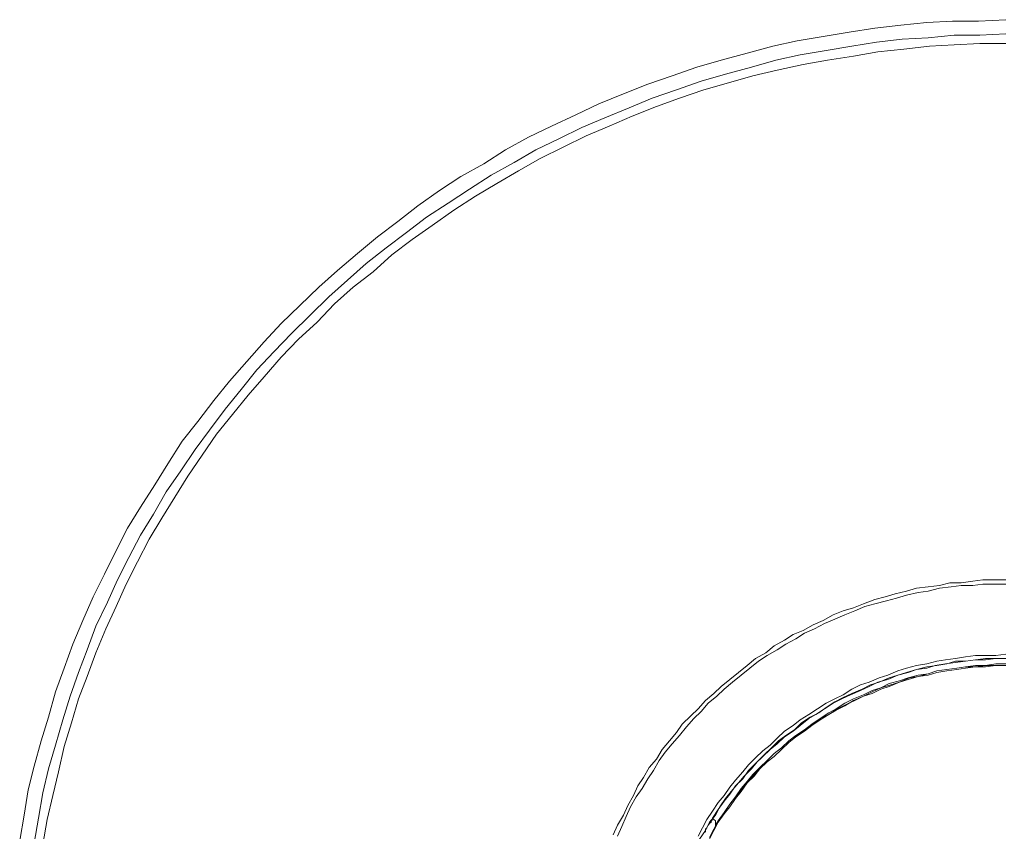
# Model space of a CAD drawing. Units: inches. Extents: x 5.5 to 39, y 9.8 to 24.9.
# Drawn here: x 26.8 to 27.3, y 11.4 to 11.8 of the extents above; entities that cross this region are included whole.
import ezdxf

# ---------------------------------------------------------------- set-up
doc = ezdxf.new("R2010")
doc.units = ezdxf.units.IN
doc.header["$MEASUREMENT"] = 0
doc.linetypes.add('SLD-Durchgehend', pattern=[0])
doc.layers.add('EBENE_2', color=179, linetype='SLD-Durchgehend')

msp = doc.modelspace()

# ---------------------------------------------------------------- linework, layer by layer
at = {"layer": 'EBENE_2', "color": 7, "lineweight": 18, "true_color": 0xffffff}
for p, q in [((27.26855, 11.79367), (27.25585, 11.7923)), ((27.28125, 11.79436), (27.26855, 11.79367)), ((27.29395, 11.79436), (27.28125, 11.79436)), ((27.30736, 11.79505), (27.29395, 11.79436)), ((27.23045, 11.78886), (27.21775, 11.7868)), ((27.24315, 11.79092), (27.23045, 11.78886)), ((27.25585, 11.7923), (27.24315, 11.79092)), ((27.29466, 11.78748), (27.30736, 11.78817)), ((27.20505, 11.78473), (27.19306, 11.78198)), ((27.21775, 11.7868), (27.20505, 11.78473)), ((27.23186, 11.78198), (27.24386, 11.78405)), ((27.24386, 11.78405), (27.25656, 11.78542)), ((27.25656, 11.78542), (27.26926, 11.78611)), ((27.26926, 11.78611), (27.28196, 11.78748)), ((27.28196, 11.78748), (27.29466, 11.78748)), ((27.29466, 11.78336), (27.28196, 11.78267)), ((27.30736, 11.78336), (27.29466, 11.78336)), ((27.18036, 11.77854), (27.16766, 11.7751)), ((27.19306, 11.78198), (27.18036, 11.77854)), ((27.20646, 11.77786), (27.21916, 11.77992)), ((27.21916, 11.77992), (27.23186, 11.78198)), ((27.24456, 11.77923), (27.23257, 11.77717)), ((27.25726, 11.78061), (27.24456, 11.77923)), ((27.26996, 11.78198), (27.25726, 11.78061)), ((27.28196, 11.78267), (27.26996, 11.78198)), ((27.16766, 11.7751), (27.15566, 11.77166)), ((27.18248, 11.77166), (27.19447, 11.7751)), ((27.19447, 11.7751), (27.20646, 11.77786)), ((27.21987, 11.7751), (27.20787, 11.77304)), ((27.23257, 11.77717), (27.21987, 11.7751)), ((27.15566, 11.77166), (27.14367, 11.76754)), ((27.16978, 11.76823), (27.18248, 11.77166)), ((27.19518, 11.77029), (27.18318, 11.76754)), ((27.20787, 11.77304), (27.19518, 11.77029)), ((27.14367, 11.76754), (27.13168, 11.76341)), ((27.14579, 11.76066), (27.15778, 11.76479)), ((27.15778, 11.76479), (27.16978, 11.76823)), ((27.17119, 11.7641), (27.15919, 11.76066)), ((27.18318, 11.76754), (27.17119, 11.7641)), ((27.13168, 11.76341), (27.11968, 11.7586)), ((27.13379, 11.75653), (27.14579, 11.76066)), ((27.15919, 11.76066), (27.1472, 11.75653)), ((27.11968, 11.7586), (27.10769, 11.75378)), ((27.1225, 11.75172), (27.13379, 11.75653)), ((27.1472, 11.75653), (27.13591, 11.75241)), ((27.10769, 11.75378), (27.0964, 11.74828)), ((27.11051, 11.7469), (27.1225, 11.75172)), ((27.13591, 11.75241), (27.12392, 11.74759)), ((27.0964, 11.74828), (27.0844, 11.74278)), ((27.09922, 11.74209), (27.11051, 11.7469)), ((27.12392, 11.74759), (27.11263, 11.74278)), ((27.0844, 11.74278), (27.07312, 11.73728)), ((27.08793, 11.73659), (27.09922, 11.74209)), ((27.11263, 11.74278), (27.10134, 11.73796)), ((27.07312, 11.73728), (27.06183, 11.73109)), ((27.07664, 11.73109), (27.08793, 11.73659)), ((27.10134, 11.73796), (27.09005, 11.73246)), ((27.06183, 11.73109), (27.05124, 11.72421)), ((27.06606, 11.7249), (27.07664, 11.73109)), ((27.09005, 11.73246), (27.07876, 11.72696)), ((27.05477, 11.71871), (27.06606, 11.7249)), ((27.07876, 11.72696), (27.06818, 11.72077)), ((27.05124, 11.72421), (27.03996, 11.71802)), ((27.06818, 11.72077), (27.05759, 11.71458)), ((27.03996, 11.71802), (27.02937, 11.71114)), ((27.04419, 11.71183), (27.05477, 11.71871)), ((27.02937, 11.71114), (27.01879, 11.70357)), ((27.03361, 11.70495), (27.04419, 11.71183)), ((27.05759, 11.71458), (27.04701, 11.70839)), ((27.04701, 11.70839), (27.03643, 11.70151)), ((27.01879, 11.70357), (27.00891, 11.69601)), ((27.02302, 11.69807), (27.03361, 11.70495)), ((27.03643, 11.70151), (27.02584, 11.69395)), ((27.00891, 11.69601), (26.99903, 11.68844)), ((27.01314, 11.69051), (27.02302, 11.69807)), ((27.02584, 11.69395), (27.01597, 11.68707)), ((26.99903, 11.68844), (26.98916, 11.68019)), ((27.00327, 11.68294), (27.01314, 11.69051)), ((27.01597, 11.68707), (27.00609, 11.6795)), ((26.99339, 11.67537), (27.00327, 11.68294)), ((26.98916, 11.68019), (26.97928, 11.67194)), ((27.00609, 11.6795), (26.99692, 11.67125)), ((26.97928, 11.67194), (26.97011, 11.66368)), ((26.98422, 11.66712), (26.99339, 11.67537)), ((26.97505, 11.65887), (26.98422, 11.66712)), ((26.99692, 11.67125), (26.98704, 11.66368)), ((26.97011, 11.66368), (26.96093, 11.65474)), ((26.98704, 11.66368), (26.97787, 11.65543)), ((26.96587, 11.64993), (26.97505, 11.65887)), ((26.96093, 11.65474), (26.95176, 11.6458)), ((26.97787, 11.65543), (26.9694, 11.64649)), ((26.9567, 11.64099), (26.96587, 11.64993)), ((26.95176, 11.6458), (26.9433, 11.63686)), ((26.9694, 11.64649), (26.96023, 11.63823)), ((26.94823, 11.63204), (26.9567, 11.64099)), ((26.96023, 11.63823), (26.95176, 11.62929)), ((26.9433, 11.63686), (26.93483, 11.62723)), ((26.93977, 11.6231), (26.94823, 11.63204)), ((26.95176, 11.62929), (26.9433, 11.61966)), ((26.93483, 11.62723), (26.92636, 11.6176)), ((26.93201, 11.61347), (26.93977, 11.6231)), ((26.9433, 11.61966), (26.93554, 11.61072)), ((26.92636, 11.6176), (26.9186, 11.60797)), ((26.92425, 11.60384), (26.93201, 11.61347)), ((26.93554, 11.61072), (26.92777, 11.60109)), ((26.9186, 11.60797), (26.91084, 11.59765)), ((26.91649, 11.59353), (26.92425, 11.60384)), ((26.92777, 11.60109), (26.92001, 11.59146)), ((26.91084, 11.59765), (26.90308, 11.58803)), ((26.90943, 11.5839), (26.91649, 11.59353)), ((26.92001, 11.59146), (26.91296, 11.58115)), ((26.90308, 11.58803), (26.89602, 11.57702)), ((26.90237, 11.57358), (26.90943, 11.5839)), ((26.91296, 11.58115), (26.9059, 11.57083)), ((26.89602, 11.57702), (26.88967, 11.5667)), ((26.89532, 11.56327), (26.90237, 11.57358)), ((26.9059, 11.57083), (26.89955, 11.56051)), ((26.88967, 11.5667), (26.88262, 11.5557)), ((26.88897, 11.55226), (26.89532, 11.56327)), ((26.89955, 11.56051), (26.8932, 11.5502)), ((26.88262, 11.5557), (26.87627, 11.54538)), ((26.88262, 11.54194), (26.88897, 11.55226)), ((26.8932, 11.5502), (26.88685, 11.53988)), ((26.87627, 11.54538), (26.87063, 11.53438)), ((26.87697, 11.53094), (26.88262, 11.54194)), ((26.88685, 11.53988), (26.88121, 11.52888)), ((26.87063, 11.53438), (26.86498, 11.52269)), ((26.87133, 11.51993), (26.87697, 11.53094)), ((26.88121, 11.52888), (26.87556, 11.51787)), ((26.86498, 11.52269), (26.85934, 11.51168)), ((26.86639, 11.50893), (26.87133, 11.51993)), ((26.87556, 11.51787), (26.87063, 11.50687)), ((27.26926, 11.5165), (27.2749, 11.51718)), ((27.2749, 11.51718), (27.27984, 11.51856)), ((27.27984, 11.51856), (27.28548, 11.51856)), ((27.28055, 11.5165), (27.28548, 11.51718)), ((27.28548, 11.51856), (27.29113, 11.51925)), ((27.28548, 11.51718), (27.29113, 11.51718)), ((27.29113, 11.51925), (27.29607, 11.51993)), ((27.29113, 11.51718), (27.29607, 11.51787)), ((27.29607, 11.51993), (27.30171, 11.51993)), ((27.29607, 11.51787), (27.30171, 11.51787)), ((27.30171, 11.51993), (27.30736, 11.51993)), ((27.30171, 11.51787), (27.30736, 11.51787)), ((27.24809, 11.51168), (27.25303, 11.51306)), ((27.25303, 11.51306), (27.25867, 11.51443)), ((27.25374, 11.51099), (27.25867, 11.51237)), ((27.25867, 11.51443), (27.26361, 11.51581)), ((27.25867, 11.51237), (27.26432, 11.51374)), ((27.26361, 11.51581), (27.26926, 11.5165)), ((27.26432, 11.51374), (27.26926, 11.51443)), ((27.26926, 11.51443), (27.2749, 11.51581)), ((27.2749, 11.51581), (27.28055, 11.5165)), ((26.85934, 11.51168), (26.8544, 11.49999)), ((26.86075, 11.49724), (26.86639, 11.50893)), ((27.23257, 11.50618), (27.23751, 11.50824)), ((27.23751, 11.50824), (27.24315, 11.51031)), ((27.23821, 11.50687), (27.24315, 11.50824)), ((27.24315, 11.51031), (27.24809, 11.51168)), ((27.24315, 11.50824), (27.2488, 11.50962)), ((27.2488, 11.50962), (27.25374, 11.51099)), ((26.87063, 11.50687), (26.86569, 11.49586)), ((27.21775, 11.49999), (27.22269, 11.50274)), ((27.22269, 11.50274), (27.22763, 11.5048)), ((27.2234, 11.50068), (27.22834, 11.50274)), ((27.22763, 11.5048), (27.23257, 11.50618)), ((27.22834, 11.50274), (27.23327, 11.5048)), ((27.23327, 11.5048), (27.23821, 11.50687)), ((26.8544, 11.49999), (26.84946, 11.4883)), ((27.20787, 11.49517), (27.21281, 11.49793)), ((27.21281, 11.49793), (27.21775, 11.49999)), ((27.21352, 11.49586), (27.21846, 11.49861)), ((27.21846, 11.49861), (27.2234, 11.50068)), ((26.85651, 11.48555), (26.86075, 11.49724)), ((26.86569, 11.49586), (26.86075, 11.48417)), ((27.1987, 11.49036), (27.20294, 11.49311)), ((27.20294, 11.49311), (27.20787, 11.49517)), ((27.20435, 11.49105), (27.20858, 11.4938)), ((27.20858, 11.4938), (27.21352, 11.49586)), ((26.84946, 11.4883), (26.84523, 11.4766)), ((27.19376, 11.48761), (27.1987, 11.49036)), ((27.19518, 11.48555), (27.19941, 11.4883)), ((27.19941, 11.4883), (27.20435, 11.49105)), ((26.85228, 11.47454), (26.85651, 11.48555)), ((26.86075, 11.48417), (26.85651, 11.47248)), ((27.18459, 11.48142), (27.18953, 11.48417)), ((27.18953, 11.48417), (27.19376, 11.48761)), ((27.19024, 11.48279), (27.19518, 11.48555)), ((27.30242, 11.48279), (27.30736, 11.48348)), ((27.18036, 11.47798), (27.18459, 11.48142)), ((27.18177, 11.4766), (27.186, 11.48004)), ((27.186, 11.48004), (27.19024, 11.48279)), ((27.26361, 11.47798), (27.26855, 11.47867)), ((27.26855, 11.47867), (27.27349, 11.48004)), ((27.27278, 11.47798), (27.27772, 11.47867)), ((27.27349, 11.48004), (27.27772, 11.48073)), ((27.27843, 11.47867), (27.27349, 11.47798)), ((27.27772, 11.48073), (27.28266, 11.48142)), ((27.27772, 11.47867), (27.28266, 11.47936)), ((27.28266, 11.48004), (27.27843, 11.47867)), ((27.28266, 11.48142), (27.2876, 11.48211)), ((27.28266, 11.47936), (27.2876, 11.48004)), ((27.2876, 11.48004), (27.28266, 11.48004)), ((27.2876, 11.48211), (27.29254, 11.48279)), ((27.2876, 11.48004), (27.29254, 11.48073)), ((27.29254, 11.48073), (27.2876, 11.48004)), ((27.29254, 11.48279), (27.29748, 11.48279)), ((27.29748, 11.48142), (27.29254, 11.48073)), ((27.29254, 11.48073), (27.29748, 11.48073)), ((27.29748, 11.48279), (27.30242, 11.48279)), ((27.29748, 11.48073), (27.30242, 11.48142)), ((27.30242, 11.48142), (27.29748, 11.48142)), ((27.30242, 11.47867), (27.29748, 11.47798)), ((27.30242, 11.48142), (27.30736, 11.48142)), ((27.30736, 11.48142), (27.30242, 11.48142)), ((27.30736, 11.47867), (27.30242, 11.47867)), ((26.84523, 11.4766), (26.84099, 11.46491)), ((26.84805, 11.46285), (26.85228, 11.47454)), ((27.17189, 11.4711), (27.17613, 11.47454)), ((27.17613, 11.47454), (27.18036, 11.47798)), ((27.17754, 11.47316), (27.18177, 11.4766)), ((27.2495, 11.47316), (27.25444, 11.47523)), ((27.25444, 11.47523), (27.25867, 11.4766)), ((27.25444, 11.47316), (27.25867, 11.47454)), ((27.25938, 11.47454), (27.25444, 11.47316)), ((27.25867, 11.4766), (27.26361, 11.47798)), ((27.25867, 11.47454), (27.26361, 11.47592)), ((27.26361, 11.47592), (27.25938, 11.47454)), ((27.26855, 11.47729), (27.26361, 11.47592)), ((27.26361, 11.47592), (27.26855, 11.4766)), ((27.26926, 11.47385), (27.26432, 11.47316)), ((27.26432, 11.47248), (27.26926, 11.47385)), ((27.26855, 11.4766), (27.27278, 11.47798)), ((27.27349, 11.47798), (27.26855, 11.47729)), ((27.27349, 11.47523), (27.26926, 11.47385)), ((27.26926, 11.47385), (27.27349, 11.47523)), ((27.27349, 11.47454), (27.26926, 11.47316)), ((27.27843, 11.47592), (27.27349, 11.47523)), ((27.27349, 11.47523), (27.27843, 11.47592)), ((27.27843, 11.47523), (27.27349, 11.47454)), ((27.28337, 11.4766), (27.27843, 11.47592)), ((27.27843, 11.47592), (27.28337, 11.4766)), ((27.28337, 11.47592), (27.27843, 11.47523)), ((27.2876, 11.47729), (27.28337, 11.4766)), ((27.28337, 11.4766), (27.2876, 11.47729)), ((27.2876, 11.4766), (27.28337, 11.47592)), ((27.29254, 11.47798), (27.2876, 11.47729)), ((27.2876, 11.47729), (27.29254, 11.47729)), ((27.29254, 11.47729), (27.2876, 11.4766)), ((27.29748, 11.47798), (27.29254, 11.47798)), ((27.29254, 11.47729), (27.29748, 11.47798)), ((27.29748, 11.47729), (27.29254, 11.47729)), ((27.29748, 11.47798), (27.30242, 11.47798)), ((27.30242, 11.47798), (27.29748, 11.47729)), ((27.30242, 11.47798), (27.30736, 11.47798)), ((27.30736, 11.47798), (27.30242, 11.47798)), ((26.85651, 11.47248), (26.85228, 11.46147)), ((27.16766, 11.46766), (27.17189, 11.4711)), ((27.16907, 11.46629), (27.1733, 11.46973)), ((27.1733, 11.46973), (27.17754, 11.47316)), ((27.2361, 11.46835), (27.24033, 11.46973)), ((27.24033, 11.46973), (27.24527, 11.47179)), ((27.24033, 11.46766), (27.24456, 11.46973)), ((27.24527, 11.46973), (27.24104, 11.46835)), ((27.24456, 11.46973), (27.2495, 11.4711)), ((27.24527, 11.47179), (27.2495, 11.47316)), ((27.25021, 11.47179), (27.24527, 11.46973)), ((27.25021, 11.46904), (27.24597, 11.46697)), ((27.2495, 11.4711), (27.25444, 11.47316)), ((27.25444, 11.47316), (27.25021, 11.47179)), ((27.25515, 11.47041), (27.25021, 11.46904)), ((27.25515, 11.46973), (27.25021, 11.46766)), ((27.25091, 11.46835), (27.25515, 11.46973)), ((27.25938, 11.47179), (27.25515, 11.47041)), ((27.25515, 11.46973), (27.26009, 11.47179)), ((27.25938, 11.4711), (27.25515, 11.46973)), ((27.26432, 11.47316), (27.25938, 11.47179)), ((27.26432, 11.47248), (27.25938, 11.4711)), ((27.26009, 11.47179), (27.26432, 11.47248)), ((27.26926, 11.47316), (27.26432, 11.47248)), ((26.84099, 11.46491), (26.83746, 11.45253)), ((27.1599, 11.46078), (27.16413, 11.46422)), ((27.16413, 11.46422), (27.16766, 11.46766)), ((27.16554, 11.46285), (27.16907, 11.46629)), ((27.22763, 11.46354), (27.23186, 11.46629)), ((27.23186, 11.46422), (27.22763, 11.46216)), ((27.23116, 11.46354), (27.2361, 11.4656)), ((27.23186, 11.46629), (27.2361, 11.46835)), ((27.2368, 11.46629), (27.23186, 11.46422)), ((27.2361, 11.4656), (27.24033, 11.46766)), ((27.24104, 11.46835), (27.2368, 11.46629)), ((27.24174, 11.4656), (27.23751, 11.46354)), ((27.23751, 11.46285), (27.24174, 11.46491)), ((27.24174, 11.46422), (27.23751, 11.46285)), ((27.24597, 11.46697), (27.24174, 11.4656)), ((27.24174, 11.46491), (27.24597, 11.46697)), ((27.24597, 11.46629), (27.24174, 11.46422)), ((27.24597, 11.46697), (27.25091, 11.46835)), ((27.25021, 11.46766), (27.24597, 11.46629)), ((26.84452, 11.45116), (26.84805, 11.46285)), ((26.85228, 11.46147), (26.84875, 11.44978)), ((27.15637, 11.45666), (27.1599, 11.46078)), ((27.15778, 11.45528), (27.16131, 11.45941)), ((27.16131, 11.45941), (27.16554, 11.46285)), ((27.21493, 11.45666), (27.21916, 11.45941)), ((27.21846, 11.45666), (27.22269, 11.45941)), ((27.21916, 11.45941), (27.2234, 11.46147)), ((27.2234, 11.4601), (27.21916, 11.45735)), ((27.22269, 11.45941), (27.22692, 11.46147)), ((27.2234, 11.46147), (27.22763, 11.46354)), ((27.22763, 11.46216), (27.2234, 11.4601)), ((27.22834, 11.45941), (27.2241, 11.45666)), ((27.22692, 11.46147), (27.23116, 11.46354)), ((27.23257, 11.46147), (27.22834, 11.45941)), ((27.23257, 11.46078), (27.22834, 11.45803)), ((27.22904, 11.45872), (27.23327, 11.46078)), ((27.23751, 11.46354), (27.23257, 11.46147)), ((27.23751, 11.46285), (27.23257, 11.46078)), ((27.23327, 11.46078), (27.23751, 11.46285)), ((27.15284, 11.45322), (27.15637, 11.45666)), ((27.15425, 11.45184), (27.15778, 11.45528)), ((27.2107, 11.45391), (27.21493, 11.45666)), ((27.21564, 11.45459), (27.2114, 11.45253)), ((27.21422, 11.45391), (27.21846, 11.45666)), ((27.21916, 11.45735), (27.21564, 11.45459)), ((27.22057, 11.45459), (27.21634, 11.45184)), ((27.2241, 11.45666), (27.22057, 11.45459)), ((27.22057, 11.45391), (27.22481, 11.45666)), ((27.2241, 11.45597), (27.22057, 11.45391)), ((27.22834, 11.45803), (27.2241, 11.45597)), ((27.22481, 11.45666), (27.22904, 11.45872)), ((26.83746, 11.45253), (26.83394, 11.44084)), ((26.84099, 11.43878), (26.84452, 11.45116)), ((26.84875, 11.44978), (26.84523, 11.43809)), ((27.14861, 11.44909), (27.15284, 11.45322)), ((27.15073, 11.44772), (27.15425, 11.45184)), ((27.20294, 11.4484), (27.20646, 11.45116)), ((27.20717, 11.44978), (27.20364, 11.44634)), ((27.20646, 11.45116), (27.2107, 11.45391)), ((27.20646, 11.4484), (27.2107, 11.45184)), ((27.2114, 11.45253), (27.20717, 11.44978)), ((27.2107, 11.45184), (27.21422, 11.45391)), ((27.21634, 11.45184), (27.21211, 11.44909)), ((27.21211, 11.44909), (27.21634, 11.45184)), ((27.21634, 11.45116), (27.21211, 11.4484)), ((27.21634, 11.45184), (27.22057, 11.45391)), ((27.22057, 11.45391), (27.21634, 11.45116)), ((27.14226, 11.44084), (27.14579, 11.44497)), ((27.14579, 11.44497), (27.14861, 11.44909)), ((27.1472, 11.44359), (27.15073, 11.44772)), ((27.19518, 11.44221), (27.1987, 11.44565)), ((27.1987, 11.44565), (27.20294, 11.4484)), ((27.1987, 11.4429), (27.20294, 11.44565)), ((27.20364, 11.44634), (27.19941, 11.44359)), ((27.20294, 11.44565), (27.20646, 11.4484)), ((27.20858, 11.44634), (27.20435, 11.44359)), ((27.20435, 11.44359), (27.20858, 11.44634)), ((27.20858, 11.44565), (27.20435, 11.4429)), ((27.21211, 11.44909), (27.20858, 11.44634)), ((27.20858, 11.44634), (27.21211, 11.44909)), ((27.21211, 11.4484), (27.20858, 11.44565)), ((26.83394, 11.44084), (26.83041, 11.42846)), ((27.13873, 11.43671), (27.14226, 11.44084)), ((27.14367, 11.43946), (27.1472, 11.44359)), ((27.19165, 11.43878), (27.19518, 11.44221)), ((27.19588, 11.44084), (27.19235, 11.4374)), ((27.19518, 11.43946), (27.1987, 11.4429)), ((27.19941, 11.44359), (27.19588, 11.44084)), ((27.20082, 11.44084), (27.19729, 11.4374)), ((27.19729, 11.4374), (27.20082, 11.44084)), ((27.20082, 11.44015), (27.19729, 11.43671)), ((27.20435, 11.44359), (27.20082, 11.44084)), ((27.20082, 11.44084), (27.20435, 11.44359)), ((27.20435, 11.4429), (27.20082, 11.44015)), ((26.83746, 11.42708), (26.84099, 11.43878)), ((26.84523, 11.43809), (26.8424, 11.42571)), ((27.13591, 11.4319), (27.13873, 11.43671)), ((27.13732, 11.43121), (27.14014, 11.43534)), ((27.14014, 11.43534), (27.14367, 11.43946)), ((27.18459, 11.43259), (27.18812, 11.43602)), ((27.18812, 11.43602), (27.19165, 11.43878)), ((27.18812, 11.43327), (27.19165, 11.43671)), ((27.19235, 11.4374), (27.18883, 11.43396)), ((27.19165, 11.43671), (27.19518, 11.43946)), ((27.19729, 11.4374), (27.19376, 11.43465)), ((27.19376, 11.43465), (27.19729, 11.4374)), ((27.19729, 11.43671), (27.19376, 11.43327)), ((27.13238, 11.42777), (27.13591, 11.4319)), ((27.1345, 11.4264), (27.13732, 11.43121)), ((27.18106, 11.42915), (27.18459, 11.43259)), ((27.1853, 11.43052), (27.18248, 11.42708)), ((27.18459, 11.42983), (27.18812, 11.43327)), ((27.18883, 11.43396), (27.1853, 11.43052)), ((27.19024, 11.43121), (27.18671, 11.42777)), ((27.18671, 11.42777), (27.19024, 11.43121)), ((27.19024, 11.43052), (27.18671, 11.42708)), ((27.19376, 11.43465), (27.19024, 11.43121)), ((27.19024, 11.43121), (27.19376, 11.43465)), ((27.19376, 11.43327), (27.19024, 11.43052)), ((26.83041, 11.42846), (26.82759, 11.41677)), ((26.83464, 11.41539), (26.83746, 11.42708)), ((26.8424, 11.42571), (26.83958, 11.41402)), ((27.12956, 11.42296), (27.13238, 11.42777)), ((27.13168, 11.42227), (27.1345, 11.4264)), ((27.17471, 11.42158), (27.17824, 11.42571)), ((27.17824, 11.42571), (27.18106, 11.42915)), ((27.17824, 11.42227), (27.18106, 11.4264)), ((27.18248, 11.42708), (27.17895, 11.42364)), ((27.18106, 11.4264), (27.18459, 11.42983)), ((27.18671, 11.42777), (27.18318, 11.42433)), ((27.18389, 11.42433), (27.18671, 11.42777)), ((27.18671, 11.42708), (27.18389, 11.42364)), ((27.12674, 11.41883), (27.12956, 11.42296)), ((27.12885, 11.41745), (27.13168, 11.42227)), ((27.17189, 11.41814), (27.17471, 11.42158)), ((27.17471, 11.41883), (27.17824, 11.42227)), ((27.17895, 11.42364), (27.17613, 11.42021)), ((27.18036, 11.42089), (27.17754, 11.41745)), ((27.17754, 11.41677), (27.18036, 11.42089)), ((27.18318, 11.42433), (27.18036, 11.42089)), ((27.18036, 11.42089), (27.18389, 11.42433)), ((27.18389, 11.42364), (27.18036, 11.42021)), ((26.82759, 11.41677), (26.82547, 11.40439)), ((27.12462, 11.41402), (27.12674, 11.41883)), ((27.12603, 11.41333), (27.12885, 11.41745)), ((27.16907, 11.41402), (27.17189, 11.41814)), ((27.1726, 11.41608), (27.16978, 11.41264)), ((27.17189, 11.4147), (27.17471, 11.41883)), ((27.17613, 11.42021), (27.1726, 11.41608)), ((27.17754, 11.41745), (27.17471, 11.41333)), ((27.17471, 11.41333), (27.17754, 11.41677)), ((27.17754, 11.41608), (27.17471, 11.41264)), ((27.18036, 11.42021), (27.17754, 11.41608)), ((26.83253, 11.40301), (26.83464, 11.41539)), ((26.83958, 11.41402), (26.83676, 11.40232)), ((27.1218, 11.4092), (27.12462, 11.41402)), ((27.12321, 11.40851), (27.12603, 11.41333)), ((27.16625, 11.41058), (27.16907, 11.41402)), ((27.16625, 11.40714), (27.16907, 11.41126)), ((27.16978, 11.41264), (27.16695, 11.40851)), ((27.16907, 11.41126), (27.17189, 11.4147)), ((27.17471, 11.41333), (27.17189, 11.40989)), ((27.17189, 11.40989), (27.17471, 11.41333)), ((27.17471, 11.41264), (27.17189, 11.40851)), ((27.11968, 11.40439), (27.1218, 11.4092)), ((27.12109, 11.4037), (27.12321, 11.40851)), ((27.1606, 11.40232), (27.16343, 11.40645)), ((27.16343, 11.40645), (27.16625, 11.41058)), ((27.16343, 11.40301), (27.16625, 11.40714)), ((27.16695, 11.40851), (27.16484, 11.40439)), ((27.17189, 11.40989), (27.16907, 11.40576)), ((27.16907, 11.40576), (27.17189, 11.40989)), ((27.17189, 11.40851), (27.16907, 11.40507)), ((26.82547, 11.40439), (26.82335, 11.39201)), ((26.83041, 11.39063), (26.83253, 11.40301)), ((26.83676, 11.40232), (26.83464, 11.38994)), ((27.11686, 11.39957), (27.11968, 11.40439)), ((27.11898, 11.39888), (27.12109, 11.4037)), ((27.15849, 11.3982), (27.1606, 11.40232)), ((27.16484, 11.40439), (27.16201, 11.40095)), ((27.16272, 11.40095), (27.16343, 11.40232)), ((27.16413, 11.40232), (27.16343, 11.40301)), ((27.16343, 11.40232), (27.16343, 11.40301)), ((27.16484, 11.40164), (27.16413, 11.40232)), ((27.16413, 11.39751), (27.16625, 11.40164)), ((27.16484, 11.40095), (27.16484, 11.40164)), ((27.16625, 11.40164), (27.16484, 11.39957)), ((27.16907, 11.40576), (27.16625, 11.40164)), ((27.16625, 11.40164), (27.16907, 11.40576)), ((27.16907, 11.40507), (27.16625, 11.40095)), ((27.11474, 11.39476), (27.11686, 11.39957)), ((27.11686, 11.39407), (27.11898, 11.39888)), ((27.15637, 11.39407), (27.15849, 11.3982)), ((27.1599, 11.39682), (27.15708, 11.39269)), ((27.16201, 11.40095), (27.1599, 11.39682)), ((27.1599, 11.39751), (27.1606, 11.3982)), ((27.1599, 11.39613), (27.1599, 11.39751)), ((27.1606, 11.3982), (27.16131, 11.39957)), ((27.16131, 11.39957), (27.16201, 11.40026)), ((27.16201, 11.40026), (27.16272, 11.40095)), ((27.16201, 11.39338), (27.16413, 11.39751)), ((27.16413, 11.39682), (27.16201, 11.39269)), ((27.16625, 11.40095), (27.16413, 11.39682)), ((27.16484, 11.40026), (27.16484, 11.40095)), ((27.16484, 11.39888), (27.16484, 11.40026))]:
    msp.add_line(p, q, dxfattribs=at)

doc.saveas('drawing.dxf')
